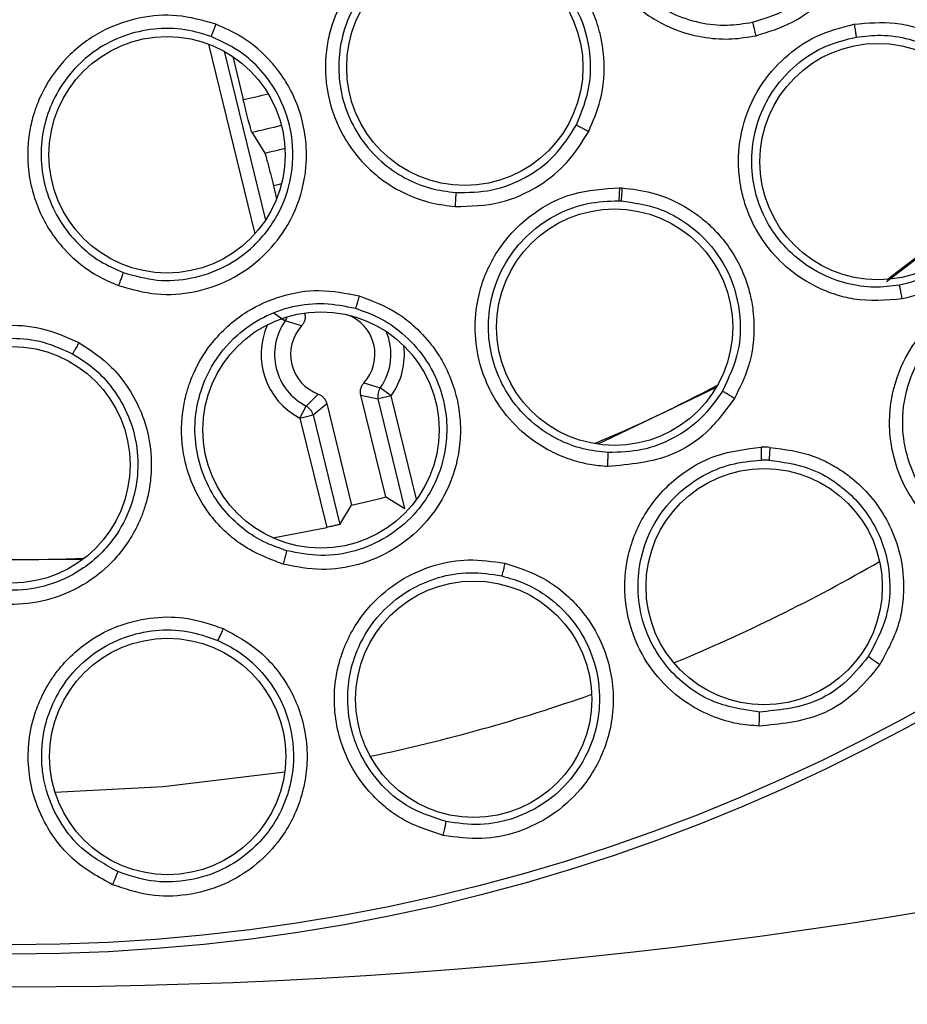
# Model space of a CAD drawing. Units: inches. Extents: x 0.4 to 10.6, y 0.4 to 8.1.
# Drawn here: x 8.1 to 8.2, y 2.4 to 2.4 of the extents above; entities that cross this region are included whole.
import ezdxf

# ---------------------------------------------------------------- set-up
doc = ezdxf.new("R2010")
doc.units = ezdxf.units.IN
doc.header["$MEASUREMENT"] = 0

msp = doc.modelspace()

# ---------------------------------------------------------------- linework, layer by layer
at = {"color": 1, "linetype": 'Continuous', "lineweight": 25}
for p, q in [((8.124902556464994, 2.424189010481645), (8.127611753895088, 2.413125040143045)), ((8.125815796406778, 2.423769601442958), (8.128227894113834, 2.413918943388942)), ((8.13704657382405, 2.397654479625641), (8.13556850963527, 2.403690684946413))]:
    msp.add_line(p, q, dxfattribs=at)
at = {"color": 7, "linetype": 'Continuous', "lineweight": 25}
for p, q in [((8.126319001284688, 2.423463661346128), (8.12693375015713, 2.420953115894951)), ((8.12743325590038, 2.419050114186982), (8.128194381705354, 2.417834997127068)), ((8.12869373905896, 2.415932601421021), (8.12888254734954, 2.415161535679283)), ((8.148875614436024, 2.415810856265057), (8.14902042211436, 2.415804477267675)), ((8.148835271421964, 2.415053801481907), (8.148966047199208, 2.415046995611213)), ((8.128741119384255, 2.408512874962733), (8.129384176173506, 2.408058683024603)), ((8.13033642467279, 2.407759536639721), (8.129384176277394, 2.408058682950548)), ((8.130508807295907, 2.408520125347452), (8.130519320655194, 2.408477190309209)), ((8.133973201499181, 2.404444019673569), (8.13492545055216, 2.404144873686618)), ((8.135568509083882, 2.403690681475112), (8.134925454748194, 2.40414487666835)), ((8.130601784948293, 2.403086152144136), (8.13130808610627, 2.403791421776731)), ((8.135243356553834, 2.397792325641819), (8.133790306786034, 2.403726370668699)), ((8.133790306871655, 2.403726370322997), (8.134803819019773, 2.403503434736191)), ((8.135568510406014, 2.403690681798857), (8.134803819019734, 2.40350343473618)), ((8.136365762197306, 2.397124684780869), (8.134803819019734, 2.40350343473618)), ((8.130241326710964, 2.402386236253093), (8.130601781145993, 2.403086154102324)), ((8.131006019727458, 2.402573480321422), (8.131801864435149, 2.403239467069025)), ((8.131801864433179, 2.403239467070038), (8.133254914117037, 2.397305422389723)), ((8.130241326710934, 2.402386236253109), (8.131801401121285, 2.396015127028223)), ((8.13024132766203, 2.402386232368977), (8.13100601992778, 2.402573480370255)), ((8.131006019727497, 2.402573480321433), (8.132567962905531, 2.39619473036356)), ((8.135243356555158, 2.397792325642477), (8.136365762197252, 2.397124684780856)), ((8.132567962904934, 2.396194730366098), (8.133254914117789, 2.397305422392086)), ((8.128651308565612, 2.395409605947832), (8.131801401121738, 2.396015127027766))]:
    msp.add_line(p, q, dxfattribs=at)
at = {"color": 1, "linetype": 'Continuous', "lineweight": 25, "flags": 128}
for points in [[(8.129170307528682, 2.416043388258515), (8.128943102346037, 2.415990108718211), (8.128693739058964, 2.415932601421035)], [(8.115955004477545, 2.38058791893814), (8.122270533087821, 2.38091769249053), (8.12935526692515, 2.381767727487403)]]:
    msp.add_lwpolyline(points, dxfattribs=at)
at = {"color": 7, "linetype": 'Continuous', "lineweight": 25, "flags": 128}
for points in [[(8.170453900756302, 2.415071977307576), (8.167898494156269, 2.41295273169122), (8.16444150450312, 2.410334721150364)], [(8.164482428839033, 2.410470002358231), (8.168467927496152, 2.413521438742885), (8.170507358356705, 2.41523164881381)], [(8.154512915829507, 2.404170512626389), (8.147936978627083, 2.401026281369251), (8.147576951177806, 2.400873358806952)], [(8.117547854315285, 2.394133289101057), (8.110009510265183, 2.394143460630097), (8.109275867518095, 2.394179526276654)]]:
    msp.add_lwpolyline(points, dxfattribs=at)
at = {"color": 7, "linetype": 'Continuous', "lineweight": 25}
for centre, radius in [((8.113442660080944, 2.480670419150552), 0.1095249679905521), ((8.113442660080944, 2.480670419150552), 0.1089800676521655), ((8.139855858742372, 2.422833581650551), 0.006889763779527769), ((8.12249141849871, 2.417734921959999), 0.006889763779525993), ((8.163947788715797, 2.417338990993858), 0.006889763779527769), ((8.148588951153199, 2.407688393728897), 0.006889763779527769), ((8.13146773179808, 2.40169741996492), 0.006889763779527769), ((8.113442660080944, 2.399666482142676), 0.006889763779527769), ((8.157314545491978, 2.392563795985589), 0.006889763779527769), ((8.140377993749459, 2.38600254088559), 0.006889763779527769), ((8.122524191524182, 2.382665086837952), 0.006889763779525993)]:
    msp.add_circle(centre, radius, dxfattribs=at)
at = {"color": 1, "linetype": 'Continuous', "lineweight": 25}
for centre, radius, start, end in [((8.11389544045399, 2.480670419150536), 0.06112408549862175, 282.3163314054347, 283.7201647956513), ((8.11389544045399, 2.480670419150536), 0.06308989166948807, 282.3908754421954, 284.0042724798387), ((8.128740790598412, 2.408512933663366), 0.000787584053465652, 324.7766945386142, 344.308188590832), ((8.13215481403676, 2.406101779199566), 0.004179317304664905, 155.3546940877804, 242.7517433238421), ((8.13215481403676, 2.406101779199566), 0.003392035654921818, 324.7663706243036, 23.28367176948577), ((8.132154814038966, 2.40610177919996), 0.004179317303523985, 324.766427009238, 6.911897944050364), ((8.113895440453986, 2.48067041915055), 0.1001036895061021, 292.4034328402058, 300.0648916995357), ((8.113895440453986, 2.48067041915055), 0.1001036895061022, 281.786811846967, 289.4702321892427)]:
    msp.add_arc(centre, radius, start, end, dxfattribs=at)
at = {"color": 7, "linetype": 'Continuous', "lineweight": 25}
for centre, radius, start, end in [((8.113895440453984, 2.480670419150557), 0.06444183409704733, 282.8200138129264, 283.8950101170777), ((8.13215481403676, 2.406101779199566), 0.003392035653720413, 144.7664070514719, 242.7518155667678), ((8.132154814038632, 2.406101779198582), 0.002460629920728149, 317.6456804741043, 69.87244393521279), ((8.132154814040286, 2.406101779200157), 0.002460629923721004, 137.6457423645409, 249.8725056295971), ((8.135568848285297, 2.403690617089457), 0.0007875957151266091, 144.7768506345356, 193.7486491327096), ((8.113895440423311, 2.48067041920246), 0.08652827238582732, 292.7929784679631, 298.0571044588865), ((8.130241058752988, 2.402386019077461), 0.0007875957151249007, 13.76953718280228, 62.74133555041851), ((8.157316148985949, 2.392565227814612), 0.008125732126458281, 87.70048185957936, 91.26528291996634), ((8.157298548220004, 2.392599506688394), 0.007339039914420013, 87.6873063073526, 91.25335893370345), ((8.113895433048409, 2.480670449400373), 0.08558339345767771, 283.0738081584846, 284.4443780280486), ((8.113895440455138, 2.480670419237472), 0.08652827241141757, 266.8606969663459, 272.4987876403536), ((8.113442660079862, 2.693268844292283), 0.3240237039088174, 255.3550451629482, 284.6449549319274), ((8.113442660080944, 2.693268844347401), 0.3299271921027137, 255.3550450671272, 284.644954932878), ((8.113442660080942, 2.693268844347401), 0.3343363867532046, 255.3550450671384, 284.6449549328585)]:
    msp.add_arc(centre, radius, start, end, dxfattribs=at)
for points, knots in [([(8.156819407098672, 2.424673710421219), (8.157550129101603, 2.424897026045767), (8.158981131793196, 2.42533435413842), (8.160789146500218, 2.426695114203645), (8.162202587944234, 2.428469790334884), (8.16304284879278, 2.430532193837241), (8.163318171382326, 2.432846806633289), (8.163021017385743, 2.434638017542216), (8.162507916306176, 2.435961820777247), (8.162019136371919, 2.436915028449967), (8.160975202580282, 2.438367018424524), (8.159526294332585, 2.439525211603336), (8.15811253242462, 2.440177549713959), (8.156827214178307, 2.440608061409717), (8.155236193623281, 2.440849507928083), (8.153920496623828, 2.440647867975836), (8.153366264063239, 2.440562927881653)], [0, 0, 0, 0, 0.0894792605794888, 0.1752308842727209, 0.2618789227566098, 0.354387891117698, 0.433661032874718, 0.5342899241253228, 0.5643392925125942, 0.6009704827397154, 0.660314986738496, 0.7742654140474207, 0.8142103170723283, 0.8435531933620485, 0.9340973535129659, 1, 1, 1, 1]), ([(8.1533662641032, 2.440562928014527), (8.152616292635484, 2.440334116491611), (8.151181261984927, 2.439896297770875), (8.1493808390916, 2.438538068418029), (8.147949950008787, 2.436752368485424), (8.147068087421806, 2.43456926282014), (8.146909068299253, 2.432795254868286), (8.147000118681854, 2.431679439157676), (8.147088455032037, 2.431086090542599), (8.147262913089968, 2.430333206004757), (8.147756301092596, 2.428910088989555), (8.148672007165995, 2.427477844246047), (8.150262924374697, 2.42597321185504), (8.151905592181187, 2.425020120442916), (8.153829309321095, 2.424529323108761), (8.155407384097728, 2.424437359439877), (8.156364345140183, 2.424597540137239), (8.15681940715753, 2.424673710585196)], [0, 0, 0, 0, 0.09162280270248833, 0.1753153764214348, 0.260682598460803, 0.3583822411481386, 0.4477387592669915, 0.4673289479290649, 0.4901135035292078, 0.5182848135248018, 0.5581663804033071, 0.6671389125490929, 0.7135693667658966, 0.8155521986489538, 0.8860912123783419, 0.9458331526686219, 1, 1, 1, 1]), ([(8.153516879127954, 2.439812465141015), (8.152936056680634, 2.439642967761978), (8.151775024102088, 2.439304151691854), (8.150258166664871, 2.438277194210221), (8.149026168509474, 2.436942022060969), (8.148070036362453, 2.435175925945035), (8.147647857706577, 2.433215544773386), (8.14777970713607, 2.43131020214366), (8.148276912520341, 2.429672504978247), (8.14914088838218, 2.428176084052851), (8.15039157231516, 2.426878046124195), (8.151896187090085, 2.425933536990135), (8.153518615215424, 2.425398258518359), (8.155122165047766, 2.425224175919447), (8.156142238070363, 2.425384904712333), (8.156635473341533, 2.425462621805117)], [0, 0, 0, 0, 0.07839984383678078, 0.1567170367942338, 0.2349429977840921, 0.3130692152540354, 0.4156256692844489, 0.4913318187883941, 0.5596537833817423, 0.6369611408423659, 0.7142140412337822, 0.7923079296359832, 0.8659618223193845, 0.9351886037067765, 1, 1, 1, 1]), ([(8.156635473260566, 2.425462621786662), (8.157289954983439, 2.425662353932911), (8.158585333084817, 2.426057672303693), (8.16023196209394, 2.42729573746048), (8.16150945348702, 2.428914012235456), (8.162348044727596, 2.43099431325149), (8.162498686627318, 2.433205019590404), (8.16194792721294, 2.435521845089303), (8.160741725334121, 2.437510325109153), (8.159002180611193, 2.438943026491029), (8.157273552842797, 2.439700998956564), (8.155460907791364, 2.440067360601884), (8.154217177991235, 2.439904286181291), (8.153516876646787, 2.439812464600771)], [0, 0, 0, 0, 0.08880223976838093, 0.1757611751851073, 0.2640884482791792, 0.3553411045806401, 0.4646638295884886, 0.5476149366620363, 0.6634543716784619, 0.7615851122952942, 0.8373027421352424, 0.9083907868017655, 1, 1, 1, 1]), ([(8.140449493603484, 2.430939784030226), (8.139665436917824, 2.430931532495294), (8.138165186620157, 2.430915743627007), (8.136055035447088, 2.430119769606074), (8.134179017619203, 2.428809531119567), (8.132717824705832, 2.426963305968021), (8.13206545117242, 2.42530595864519), (8.131838451759629, 2.42420968943301), (8.131756044247282, 2.423615488378786), (8.131711323444609, 2.422843950431331), (8.13178378738086, 2.421339476172396), (8.132258890971743, 2.419707263173136), (8.13336146094139, 2.417815365814898), (8.134669072268267, 2.416438088331316), (8.136376591738843, 2.415425198008112), (8.137864834230372, 2.414892364477665), (8.13882815973916, 2.414776449650848), (8.139286248240404, 2.414721328875157)], [0, 0, 0, 0, 0.09162287326097879, 0.1753154400653582, 0.2606826550052288, 0.3583822904351484, 0.4477388031897804, 0.4673289908969391, 0.4901135449765623, 0.518284852042917, 0.5581664172854076, 0.6671389423922508, 0.7135693925667473, 0.8155522142357838, 0.8860912218608386, 0.9458331571415431, 1, 1, 1, 1]), ([(8.147079438315403, 2.419098709594251), (8.147336264889129, 2.419693908318818), (8.147927232906456, 2.421063483924144), (8.14804324066519, 2.422814745830711), (8.147891837419403, 2.424147787141209), (8.147700393381898, 2.425055582768631), (8.147165175372987, 2.426589920576432), (8.146220621651588, 2.428013942317561), (8.144936486865564, 2.429222228534115), (8.143931064004025, 2.429905239904222), (8.14245665179607, 2.43060984454857), (8.141354822485793, 2.430799146018692), (8.140618334352464, 2.430925679489045)], [0, 0, 0, 0, 0.1222072019982893, 0.2812035640263355, 0.3238512150456505, 0.3763561683724354, 0.4564657514356678, 0.6306739695306132, 0.6923574233760524, 0.7898261343447894, 0.8595149388865313, 1, 1, 1, 1]), ([(8.140382575829335, 2.430177287166408), (8.139777527926356, 2.430178292220882), (8.138568069920174, 2.430180301270372), (8.136823328570953, 2.429622291004593), (8.135265073423831, 2.428688296717334), (8.13385010446476, 2.427263113399235), (8.132892723770563, 2.425501082836848), (8.132482435320618, 2.423635773690129), (8.132498107785159, 2.421924335819825), (8.132905496063039, 2.420245120328595), (8.133739818986362, 2.418647303634316), (8.134917387375669, 2.417317154750987), (8.136323290453216, 2.41634646799967), (8.137812840481704, 2.415727664831128), (8.138836875847966, 2.415594495212057), (8.139332027011436, 2.41553010379161)], [0, 0, 0, 0, 0.07839983305467567, 0.1567170224118539, 0.2349429869869313, 0.3130692152257652, 0.4156256692492968, 0.491331818934073, 0.5596537839053954, 0.6369611411756992, 0.7142140413729883, 0.7923079360938678, 0.8659618308604069, 0.9351886100954957, 0.9999999999999999, 0.9999999999999999, 0.9999999999999999, 0.9999999999999999]), ([(8.146368507318147, 2.419482251170338), (8.146675887995546, 2.420244787451079), (8.147184264912045, 2.421505946240904), (8.147211514239363, 2.423010539747695), (8.147119250406554, 2.423917168757259), (8.146905338244192, 2.425091003375967), (8.14615056589381, 2.42690072201105), (8.1445158513208, 2.428673526416599), (8.142551269460142, 2.429810221709469), (8.141199725273188, 2.430047724622336), (8.140535096996048, 2.430164517808469)], [0, 0, 0, 0, 0.1708812488127021, 0.2826205052782839, 0.311000127430494, 0.3622495657582423, 0.5327562419613437, 0.7138950425872895, 0.8593065274801962, 1, 1, 1, 1]), ([(8.125344786214182, 2.42534552062496), (8.124590165218747, 2.425558497310448), (8.123146237943232, 2.425966016909142), (8.120897311595954, 2.425796783772241), (8.118728148826063, 2.425068154437574), (8.116806002784362, 2.423708379997651), (8.115713126281378, 2.422301961778298), (8.115186467223152, 2.421314052330649), (8.114939992013797, 2.420767137490456), (8.11467971536173, 2.42003945158748), (8.114325384604205, 2.418575503689057), (8.114321395587064, 2.416875554582993), (8.114846294645638, 2.414749662460885), (8.115712914641236, 2.413059777672032), (8.11706590337541, 2.411606852710021), (8.118343745043846, 2.410676316310699), (8.119235392125145, 2.410293696687607), (8.119659395508277, 2.410111750244841)], [0, 0, 0, 0, 0.09162280269108006, 0.1753153764140132, 0.2606825984492289, 0.3583822414693177, 0.447738758340323, 0.4673289468271504, 0.4901135021704052, 0.518284810781172, 0.5581663768481544, 0.6671389102240644, 0.7135693726498797, 0.8155521985315163, 0.8860912123253174, 0.9458331526502052, 0.9999999999999999, 0.9999999999999999, 0.9999999999999999, 0.9999999999999999]), ([(8.11965939536999, 2.410111750138936), (8.120394851373613, 2.409904557056861), (8.121835124851595, 2.409498802396533), (8.124091806030522, 2.409666060052687), (8.126240330978714, 2.410394848464372), (8.128062222887499, 2.411675573356091), (8.129545213131363, 2.413473898863637), (8.130263633019236, 2.41514141488167), (8.13054768701171, 2.416532472354388), (8.130651842157013, 2.417598615881056), (8.130558634320296, 2.419384500872365), (8.129965901676862, 2.421142174064187), (8.129129249953705, 2.422455293404105), (8.128280723629175, 2.423512358391842), (8.12707280781751, 2.424575646770499), (8.125856958288539, 2.425117335945426), (8.12534478610871, 2.425345520534802)], [0, 0, 0, 0, 0.08947926006052648, 0.1752308832342233, 0.2618789211296538, 0.354387888545231, 0.4336610287532842, 0.53428991692043, 0.5643392834851122, 0.6009704720664868, 0.6603149588130003, 0.7742654143531382, 0.8142103184859801, 0.8435531944368155, 0.9340973537242198, 1, 1, 1, 1]), ([(8.12506575644194, 2.42463275793185), (8.12507362795903, 2.424649575547547), (8.12508936877331, 2.424683206036089), (8.125155622695647, 2.424849680982115), (8.125243617420178, 2.425077223777508), (8.125311060117076, 2.42525607994774), (8.125344786214026, 2.425345520625747)], [0, 0, 0, 0, 0.2500353191395817, 0.5000001240952886, 0.7499648580945948, 1, 1, 1, 1]), ([(8.165364694491092, 2.409330349520924), (8.164415476029038, 2.409254983627178), (8.16308372848404, 2.409149245751244), (8.161355779034905, 2.409600684790842), (8.159994225281684, 2.410168598721584), (8.15855734166505, 2.411152283928155), (8.15715005219317, 2.412704270703903), (8.156337366876876, 2.41430588375671), (8.155983420197673, 2.415638648443568), (8.15586412186806, 2.416402032789932), (8.155776004476406, 2.417609079869047), (8.155970862572063, 2.419448169040748), (8.156920419844951, 2.421658174193959), (8.158440737482941, 2.423443132213145), (8.160320858353819, 2.424761217413864), (8.161794327454524, 2.425146659919589), (8.162562446066584, 2.425347590880668)], [0, 0, 0, 0, 0.1107954192669856, 0.1554452778834417, 0.2087166345783969, 0.2839392997500306, 0.3582668101472297, 0.4533925167919629, 0.4917591715284932, 0.5203050321901357, 0.5441922030481735, 0.6341259701807314, 0.7348411011174983, 0.8221092845967427, 0.9072656702822721, 1, 1, 1, 1]), ([(8.156635473300957, 2.425462621795587), (8.156641158107304, 2.425443737893825), (8.156652528011497, 2.425405969121982), (8.156697112733736, 2.425219387307817), (8.156755027594292, 2.424966337759387), (8.156797947660401, 2.424771251206633), (8.156819407143283, 2.424673710430978)], [0, 0, 0, 0, 0.2499935904380255, 0.4999999998991371, 0.7500064092124288, 1, 1, 1, 1]), ([(8.162562446066584, 2.425347590880668), (8.16336329205239, 2.425419330066681), (8.164555930799082, 2.425526165755953), (8.166258854789701, 2.425170532684525), (8.167465036662481, 2.424709882713201), (8.169015171595479, 2.423794517466739), (8.170272546454802, 2.422587334148666), (8.17114037363202, 2.421185251942743), (8.171537416508317, 2.420292233167133), (8.171978237974448, 2.418968878457257), (8.172188979475502, 2.417170221975704), (8.171797594620008, 2.414864012062069), (8.170865348629537, 2.412856610937657), (8.16938247578824, 2.411165417977498), (8.167534107161092, 2.409897083463296), (8.166098619852228, 2.409522079024063), (8.165364694491092, 2.409330349520924)], [0, 0, 0, 0, 0.09404972923840689, 0.1400610769035018, 0.2038604409293892, 0.2454084503943317, 0.3519986598534608, 0.404935670448002, 0.4392317937282278, 0.4670326443214752, 0.5693791814081708, 0.6485024011663737, 0.7404852144776355, 0.8262409994090002, 0.9111617800646691, 1, 1, 1, 1]), ([(8.162562446066584, 2.425347590880668), (8.162580268446032, 2.425242799348231), (8.16261591421151, 2.425033210364857), (8.16265340938319, 2.42479471400692), (8.162675101142838, 2.424642512060055), (8.16267701794081, 2.424612200935713), (8.162677976341389, 2.424597045348385)], [0, 0, 0, 0, 0.2796702578043289, 0.5593563110474685, 0.7796777898114069, 1, 1, 1, 1]), ([(8.125065760774408, 2.424632762451116), (8.124485504632514, 2.424804188505938), (8.123325604070851, 2.425146859893478), (8.121494327256137, 2.425103003324579), (8.119736055899363, 2.424645853524511), (8.117976882712034, 2.423677042995184), (8.116561861348638, 2.422256112425041), (8.115642674148948, 2.420581953019865), (8.115175544001216, 2.418935424965087), (8.115093340516605, 2.417209454958276), (8.11544371050487, 2.415441305199966), (8.116198832793993, 2.413833277413581), (8.117274312773286, 2.412505821646613), (8.118529188580798, 2.411492429532215), (8.119474225180506, 2.411076150073344), (8.119931178142622, 2.410874866724258)], [0, 0, 0, 0, 0.07839984443646994, 0.1567170375813356, 0.234942998346114, 0.3130692151785806, 0.4156256692051422, 0.4913318189635632, 0.559653783746334, 0.6369611411371, 0.7142140414616783, 0.7923079275630298, 0.8659618194409074, 0.935188601518898, 1, 1, 1, 1]), ([(8.162677976552724, 2.424597059164456), (8.163158463224928, 2.42465185483248), (8.164193954597415, 2.424769944354563), (8.165865148567931, 2.424515415095603), (8.167638934012553, 2.423806785185127), (8.169182283044934, 2.422614882978923), (8.170267182171145, 2.421185920965503), (8.171003597827102, 2.419580543412571), (8.171388929977796, 2.417586138956353), (8.17111815534315, 2.415361965180034), (8.170191966731613, 2.413347934295664), (8.168856422620689, 2.41179928115927), (8.167163117653123, 2.410639872825382), (8.165859168259324, 2.41030072467332), (8.165208739510646, 2.410131552687649)], [0, 0, 0, 0, 0.06294856492815304, 0.1356597376460893, 0.2180907349226073, 0.3101893534390589, 0.3866274723577981, 0.4503655006881706, 0.5395479333075508, 0.6485614228829912, 0.7371190614380099, 0.8251859163784135, 0.9128002158654757, 1, 1, 1, 1]), ([(8.11993117806448, 2.410874866752524), (8.12058974688801, 2.410689052508577), (8.121893213568304, 2.410321281264244), (8.12394779497105, 2.410472573291242), (8.125897394108646, 2.411143288713968), (8.127727557441268, 2.41243997278022), (8.129049483927414, 2.414218294622961), (8.129838725611231, 2.416465095557369), (8.129899056970771, 2.418790033009276), (8.129210236133373, 2.420935765927856), (8.128165812871043, 2.422507979743353), (8.126838988736317, 2.423796172867602), (8.12570453186891, 2.424331397075263), (8.125065758395055, 2.424632763338049)], [0, 0, 0, 0, 0.08880229311901679, 0.1757611749583907, 0.2640885029705456, 0.3553411042978556, 0.464663829157657, 0.5476150702267751, 0.663454372606284, 0.761585083131, 0.8373027291860148, 0.9083907869476039, 1, 1, 1, 1]), ([(8.165208739516222, 2.410131552655292), (8.164715762101139, 2.410073986401374), (8.163696266963768, 2.409954937304703), (8.16211056804599, 2.410189061339636), (8.160519209725008, 2.410780438806085), (8.159063993263842, 2.411767825614286), (8.15787315843487, 2.413087505238076), (8.157070098116503, 2.414574885258871), (8.156617002401788, 2.41620117379647), (8.156524607072594, 2.418102840611954), (8.15699628369892, 2.420075030929377), (8.158013067871364, 2.421840927084504), (8.159309108541322, 2.423161338771584), (8.160888235359332, 2.424151710076093), (8.162081399459343, 2.424448610078287), (8.162677980062613, 2.424597059719387)], [0, 0, 0, 0, 0.06440206670761164, 0.1331858049396148, 0.2063674807897568, 0.2839647515022128, 0.3598812157761675, 0.4358639650063806, 0.5020432042512256, 0.5782953617134853, 0.6815786621077486, 0.7611658444863217, 0.8407713696029988, 0.9203858778695237, 1, 1, 1, 1]), ([(8.12743325590038, 2.419050114186977), (8.127419300337065, 2.419088916661344), (8.127391428344978, 2.4191664127992), (8.127271867219513, 2.419609671609388), (8.12711317940076, 2.420226481300877), (8.126993615986542, 2.420710677248954), (8.126933750156693, 2.420953115894844)], [0, 0, 0, 0, 0.2503459181688057, 0.4999898100018311, 0.749643106522494, 0.9999999999999999, 0.9999999999999999, 0.9999999999999999, 0.9999999999999999]), ([(8.139286248137648, 2.414721328734409), (8.140175086931862, 2.414741653895375), (8.14191827887946, 2.41478151563089), (8.144152501570634, 2.415819135785958), (8.14593890829387, 2.417255219898514), (8.146689622600247, 2.418468633036037), (8.14707943830556, 2.419098709609802)], [0, 0, 0, 0, 0.2800923693102854, 0.5493175657324118, 0.7659787625015726, 1, 1, 1, 1]), ([(8.139332026928642, 2.415530103796706), (8.140042740491124, 2.415539523486455), (8.141449663635983, 2.415558170632401), (8.143438424031244, 2.416348946218497), (8.145195376200624, 2.417627421398916), (8.145972520909517, 2.418856159706345), (8.146368507321991, 2.419482251177676)], [0, 0, 0, 0, 0.2485076568813457, 0.4919438612091459, 0.741125011297481, 1, 1, 1, 1]), ([(8.146368507308907, 2.419482251184409), (8.146388316745147, 2.419469551238768), (8.14642793752154, 2.419444150126877), (8.146619310552706, 2.419339964852456), (8.146845939371744, 2.419219779957554), (8.147001605222899, 2.419139066446686), (8.14707943830556, 2.419098709609802)], [0, 0, 0, 0, 0.27963608983975, 0.5592990558945479, 0.7796490832263797, 1, 1, 1, 1]), ([(8.128194381702373, 2.41783499712633), (8.12820393476023, 2.4178104881161), (8.12822041884866, 2.417768197082376), (8.12828130906402, 2.417551792565431), (8.128355367998909, 2.417274656701995), (8.128445024944629, 2.4169279761994), (8.128556309036973, 2.416489108172938), (8.128640882740436, 2.41614663688325), (8.128693739059221, 2.415932601421613)], [0, 0, 0, 0, 0.1923343261602805, 0.331878660020593, 0.5000897879815686, 0.6469385776062698, 0.7793459866469071, 1, 1, 1, 1]), ([(8.139332026928592, 2.415530103797007), (8.139332161250332, 2.415510383230919), (8.1393324299007, 2.415470941087526), (8.139322642455838, 2.415279356180132), (8.139306919059829, 2.41502024041476), (8.139293138327275, 2.414820964258243), (8.139286248137648, 2.414721328734409)], [0, 0, 0, 0, 0.2499935904234981, 0.4999999998576611, 0.7500064091859225, 1, 1, 1, 1]), ([(8.14818823477623, 2.399565253580472), (8.147836549942003, 2.399596102950793), (8.147106101960384, 2.39966017696847), (8.145983899311409, 2.399955090504528), (8.144784362823918, 2.400456393808176), (8.143410624938731, 2.401332439468557), (8.14182615939606, 2.402923256604645), (8.140730144184088, 2.405125124970588), (8.14042832685138, 2.407157866032854), (8.14047777358167, 2.408445050491344), (8.140606975387477, 2.409285263949375), (8.140944069455763, 2.410629868556663), (8.141845339202264, 2.412496307224877), (8.14375258743408, 2.414390276124081), (8.14619091590768, 2.415643173929229), (8.147960436354484, 2.415753683668206), (8.148875613699646, 2.415810838141733)], [0, 0, 0, 0, 0.04172804911258973, 0.0866689896315014, 0.1367008916920518, 0.1951335819392714, 0.2784906524851007, 0.3998070615097967, 0.4788194853557894, 0.5195098320195629, 0.551971099893956, 0.5792786829710447, 0.6835590084094126, 0.7921705537950301, 0.8925127984998406, 0.9999999999999999, 0.9999999999999999, 0.9999999999999999, 0.9999999999999999]), ([(8.149020421758427, 2.415804469880801), (8.14960164097615, 2.415736635466565), (8.150973446074302, 2.415576531339859), (8.152426852797502, 2.414908756472825), (8.153425965457943, 2.414231552757704), (8.153998775499455, 2.413774284570924), (8.154999131058341, 2.412797965993235), (8.155934884942093, 2.41137200773951), (8.15647759789793, 2.409783935495951), (8.156668998997922, 2.408726215656916), (8.156771675025965, 2.407313957519612), (8.156565788946002, 2.405505577722771), (8.155883144602319, 2.404139107933273), (8.155581628709891, 2.403535554469645)], [0, 0, 0, 0, 0.1050289591636333, 0.2478914276085332, 0.2815556430529795, 0.3225692218778389, 0.3797108106901293, 0.533048227246908, 0.6238575565402839, 0.6806502520131849, 0.7261676815057652, 0.8790515197989555, 1, 1, 1, 1]), ([(8.14821448137386, 2.400381072967518), (8.14772767259303, 2.400433533220192), (8.146722142314687, 2.400541892753853), (8.145249664592471, 2.40110695644929), (8.143847925837242, 2.402009501127461), (8.142655687961495, 2.403256727296181), (8.141778741217427, 2.404764197949928), (8.141290178491474, 2.406388159511998), (8.14117815848254, 2.408098534020036), (8.141496732807665, 2.410012518359041), (8.142380611955332, 2.411842645150247), (8.143744583496062, 2.413345437881453), (8.145277557551902, 2.414354169775695), (8.14701166891105, 2.414986209768156), (8.148227674956026, 2.415030636312731), (8.148835222834759, 2.41505283295643)], [0, 0, 0, 0, 0.06389879006751675, 0.1319864609931187, 0.2042787437570336, 0.2807926618607472, 0.3557583914568782, 0.4307892105883022, 0.5009304990457102, 0.5785664309730665, 0.6825817913461247, 0.7620959822073841, 0.8415098853107943, 0.920814264552832, 1, 1, 1, 1]), ([(8.148966049770667, 2.415047046675913), (8.149699542717489, 2.414944682640002), (8.150941867771909, 2.41477130754889), (8.152580291670949, 2.413935994736422), (8.154059724059197, 2.412747104848229), (8.155386857089752, 2.410844487235681), (8.155992521754504, 2.408521882251849), (8.155884505206156, 2.406094466476555), (8.155247216221193, 2.404730921060739), (8.15488945394192, 2.403965451819366)], [0, 0, 0, 0, 0.1467007141792209, 0.2484686097066505, 0.3628425780667729, 0.5234342705116016, 0.702527752330296, 0.8330045680091611, 0.9999999999999999, 0.9999999999999999, 0.9999999999999999, 0.9999999999999999]), ([(8.119931178103178, 2.41087486673836), (8.119925751058544, 2.410855907150944), (8.11991489669099, 2.410817987003912), (8.119851530001558, 2.410636920072936), (8.119763442167882, 2.410392730108796), (8.11969407707171, 2.410205408517492), (8.119659395412786, 2.41011175012303)], [0, 0, 0, 0, 0.2499935904426678, 0.4999999998993545, 0.7500064092226919, 1, 1, 1, 1]), ([(8.129269500482865, 2.393867110947794), (8.128381584163806, 2.394211059079377), (8.127135843140678, 2.394693616149389), (8.125774886540157, 2.395850077838281), (8.124794577616028, 2.396952506643276), (8.123926795225403, 2.398462216828586), (8.123332253049131, 2.400471108615716), (8.123294962741017, 2.402266723058231), (8.123554332727482, 2.403621074256122), (8.123778068701235, 2.404360621391405), (8.12422239577472, 2.405486365934775), (8.12519590773873, 2.407058782264352), (8.12701031457947, 2.408637930644959), (8.129154537700085, 2.409586481149186), (8.131420363807873, 2.409958281006854), (8.132915150830827, 2.409666238421956), (8.13369438246383, 2.409513996786968)], [0, 0, 0, 0, 0.110795419278281, 0.1554452779018596, 0.2087166346120655, 0.283939299813619, 0.3582668104152709, 0.4533925168653518, 0.4917591715783918, 0.5203050322374796, 0.5441922030850074, 0.634125970193178, 0.7348411011333291, 0.8221092846201397, 0.907265670284503, 1, 1, 1, 1]), ([(8.173965528283711, 2.394081832524369), (8.173027634905909, 2.394031010585814), (8.171710198065744, 2.393959622200176), (8.170009287856058, 2.39444052912427), (8.16865900521095, 2.395036111157247), (8.166891873059837, 2.396296220946958), (8.165501528597913, 2.398181636267917), (8.16485423216451, 2.400058304968187), (8.164661051771558, 2.401227774484155), (8.164617689693664, 2.402065119106045), (8.164672484670213, 2.403449253574051), (8.165130028211031, 2.405265793501199), (8.166313763236726, 2.407222748582071), (8.167782142387141, 2.408646276940067), (8.169543205100164, 2.409709321498946), (8.170887274833337, 2.41001094386956), (8.171586988234893, 2.410167966388346)], [0, 0, 0, 0, 0.1093070949991276, 0.1535411137894205, 0.2066003452462631, 0.2824606592568797, 0.4067323724281296, 0.4745821825551183, 0.5145999558713608, 0.545889663938939, 0.5730875888910456, 0.6775148294786673, 0.7617537573092789, 0.838939821602621, 0.9161531857315269, 1, 1, 1, 1]), ([(8.165364694491092, 2.409330349520924), (8.165344923435168, 2.409441136496315), (8.165305379274415, 2.409662721928113), (8.165256090901273, 2.40992028172447), (8.165222293587743, 2.410084374487889), (8.165213257546485, 2.410115826577183), (8.165208739516192, 2.410131552655471)], [0, 0, 0, 0, 0.2796299003422618, 0.559288779141783, 0.7796439181867995, 1, 1, 1, 1]), ([(8.13369438246383, 2.409513996786968), (8.134447046231356, 2.40923115750935), (8.13556793088105, 2.408809946580525), (8.136947908974177, 2.407750661226302), (8.137834772758595, 2.406812287242295), (8.138834233978331, 2.405314993311506), (8.139443312370286, 2.40368180421865), (8.139616856969232, 2.40204203570028), (8.139587113914859, 2.401065183137233), (8.139410098242056, 2.399681616476387), (8.138819561974445, 2.397969645671931), (8.137466309423617, 2.396061637861524), (8.135755406103254, 2.394657518319199), (8.133685602713024, 2.393777200525418), (8.131469970402081, 2.393436447705305), (8.130013932698267, 2.393721414981266), (8.129269500482865, 2.393867110947794)], [0, 0, 0, 0, 0.09404972924671988, 0.1400610768963762, 0.2038604409277622, 0.2454084503852705, 0.3519986598577072, 0.4049356704430765, 0.4392317937270002, 0.4670326443250777, 0.5693791814115885, 0.6485024011650643, 0.7404852144782804, 0.8262409994099893, 0.911161780071743, 1, 1, 1, 1]), ([(8.13369438246383, 2.409513996786968), (8.13366497253089, 2.409411850037998), (8.133606151003969, 2.409207550770931), (8.133536453294852, 2.408976404432006), (8.13348995894519, 2.408829863514409), (8.133478534416522, 2.40880172246759), (8.133472822142707, 2.408787651920826)], [0, 0, 0, 0, 0.2796702578058127, 0.559356311058588, 0.7796777898271104, 1, 1, 1, 1]), ([(8.173826577041789, 2.394892434603063), (8.172980005069089, 2.394849467613396), (8.17152444143085, 2.394775591806233), (8.169444984861608, 2.395494790519233), (8.16796783311014, 2.396477661939032), (8.166702035101055, 2.397851524323225), (8.165883510844116, 2.399306160785448), (8.165412124563277, 2.401062564192879), (8.165337123127976, 2.402975918629623), (8.165839745664584, 2.404970758274291), (8.16690074282068, 2.406742759179705), (8.168236613911938, 2.408048651424027), (8.169850176339414, 2.40901406150634), (8.171064677462036, 2.409283856601914), (8.171678469346153, 2.409420207270475)], [0, 0, 0, 0, 0.1092459113924451, 0.1878332632979949, 0.2820861421220211, 0.3375009426430798, 0.4302899448865925, 0.4962542158236243, 0.5730066972223853, 0.6774530562056794, 0.7590984201188357, 0.8389090557286217, 0.9185868894174721, 1, 1, 1, 1]), ([(8.129476618917492, 2.394656636356395), (8.129007484567353, 2.394818665831808), (8.128037297740088, 2.395153748655371), (8.126710214999457, 2.396052696077938), (8.125533039739953, 2.397275973266204), (8.124650346076429, 2.398796972817676), (8.124150028494215, 2.400502646958594), (8.124071846153582, 2.402191164865575), (8.124369241172278, 2.40385299107061), (8.125111098165599, 2.405606422498701), (8.126391765421651, 2.407178651746261), (8.128074049912398, 2.408328503080781), (8.129814647349182, 2.408955821938661), (8.131667097469059, 2.409162958218147), (8.132870921280157, 2.408912761373875), (8.13347283173077, 2.408787663254126)], [0, 0, 0, 0, 0.064402064632433, 0.1331858021831427, 0.2063674787458205, 0.2839647515650559, 0.3598812158524882, 0.4358639650994836, 0.5020432042958496, 0.5782953617433112, 0.6815786621164539, 0.7611658426168704, 0.8407713671058139, 0.9203858759957169, 1, 1, 1, 1]), ([(8.133472828327804, 2.408787664277004), (8.133929506807826, 2.408628558115042), (8.134913689417683, 2.408285670230952), (8.13630894704985, 2.40733124340714), (8.137599609522256, 2.405923173257005), (8.13847297200464, 2.404179672353596), (8.138830428954872, 2.402421501860831), (8.13879736925265, 2.40065558788574), (8.138279201841769, 2.398691502302431), (8.137070209485202, 2.39680507567378), (8.135361886968175, 2.395392354658525), (8.133486667732832, 2.39457653732507), (8.131458004354839, 2.39426664413756), (8.130136035836053, 2.394526844636789), (8.129476618926441, 2.394656636387987)], [0, 0, 0, 0, 0.0629485645893221, 0.1356597371990722, 0.2180907345968819, 0.3101893534625144, 0.3866274825346119, 0.4503655142394605, 0.5395479333331086, 0.6485614228960248, 0.7371190765385238, 0.8251859365130764, 0.9128002309713088, 1, 1, 1, 1]), ([(8.130519320655205, 2.408477190309211), (8.130530326008527, 2.408413766429839), (8.130552400944833, 2.40828654851537), (8.130523946437066, 2.40809393849497), (8.1304569922189, 2.407910838777702), (8.130376691427173, 2.40781006803259), (8.13033642467377, 2.407759536641102)], [0, 0, 0, 0, 0.2495557341566831, 0.5005679305229109, 0.7495602776713775, 1, 1, 1, 1]), ([(8.109557135338632, 2.392521647806161), (8.10876801659491, 2.393054552408645), (8.107660887949917, 2.393802214221464), (8.106591390307845, 2.395232522335311), (8.105880973262344, 2.396525450206294), (8.105370890108198, 2.398190408554847), (8.105238274823108, 2.400281231311455), (8.105601481264356, 2.402040123824791), (8.106155719796702, 2.403302803357419), (8.106538410961727, 2.403974022563936), (8.107222099554615, 2.404972670265248), (8.108521099091206, 2.406289036042617), (8.11064140853603, 2.407424848371854), (8.112942943850701, 2.407872482203207), (8.115234694219124, 2.407730766520578), (8.116627018222045, 2.407113424648591), (8.117352835940403, 2.406791604678503)], [0, 0, 0, 0, 0.1107954192888266, 0.1554452779190647, 0.2087166346323768, 0.2839392998687227, 0.3582668106224619, 0.4533925169179293, 0.4917591716201923, 0.5203050322658438, 0.5441922031173424, 0.6341259701492887, 0.7348411011065392, 0.8221092845960541, 0.9072656702744724, 0.9999999999999999, 0.9999999999999999, 0.9999999999999999, 0.9999999999999999]), ([(8.109934746813018, 2.393245289976883), (8.109513429529867, 2.393507649291632), (8.108642130174896, 2.394050217828111), (8.10754835477958, 2.395221930549151), (8.106672898634068, 2.396676483729204), (8.10615079024014, 2.398355766373647), (8.106042564871188, 2.40013000676499), (8.106342073307724, 2.401793587210119), (8.107001803131656, 2.403347571344797), (8.108115235419842, 2.404891961874411), (8.109713647568997, 2.406139796758124), (8.111609619620664, 2.406886475399237), (8.113446168188169, 2.407110746720472), (8.115298265711292, 2.40690048075535), (8.116416233151924, 2.406388680855548), (8.116975215530731, 2.406132781519783)], [0, 0, 0, 0, 0.06440207419885256, 0.1331858149491637, 0.2063674883449264, 0.283964751628878, 0.3598812159292794, 0.435863965175103, 0.5020432043354423, 0.5782953617644415, 0.6815786620804637, 0.7611658384609694, 0.8407713615821139, 0.9203858718578097, 1, 1, 1, 1]), ([(8.117352835940403, 2.406791604678503), (8.118023691195566, 2.406348373327583), (8.119022744677542, 2.40568830273702), (8.120132410672412, 2.404348501864258), (8.12078823107484, 2.403236309117485), (8.121429454471494, 2.401554154427477), (8.121659843233955, 2.399826380102257), (8.121464153885553, 2.398189106698008), (8.121217786406847, 2.397243364320474), (8.120737336341085, 2.395933876257363), (8.119780656708267, 2.394396234817018), (8.118036761344271, 2.392837191767435), (8.116056307950199, 2.391848988238241), (8.113842509714631, 2.391451316433132), (8.111606603295794, 2.391612131568666), (8.11025048268159, 2.392213952989835), (8.109557135338632, 2.392521647806161)], [0, 0, 0, 0, 0.09404972923988351, 0.1400610768910062, 0.2038604409175309, 0.2454084503861794, 0.3519986598693772, 0.4049356704381505, 0.4392317937240448, 0.4670326443245074, 0.5693791814081405, 0.6485024011635694, 0.7404852144814368, 0.8262409994136567, 0.911161780073518, 1, 1, 1, 1]), ([(8.117352835940403, 2.406791604678503), (8.117301433585911, 2.40669856328752), (8.11719862597379, 2.406512475250698), (8.117079240832517, 2.40630263343242), (8.117001303771454, 2.406170112567653), (8.116983903707533, 2.406145219272387), (8.116975203661132, 2.406132772604094)], [0, 0, 0, 0, 0.2796702578235998, 0.5593563110569428, 0.7796777898261568, 1, 1, 1, 1]), ([(8.116975212440732, 2.406132783274226), (8.117385036670871, 2.405876045654253), (8.11826824414674, 2.405322753367896), (8.119416139819169, 2.404081781848835), (8.120361117470203, 2.402421815583599), (8.120824617387521, 2.400527686664841), (8.120781882440228, 2.398734055738402), (8.120356698854087, 2.397019773375221), (8.119414472821852, 2.395220234511592), (8.11781602290743, 2.393650130543453), (8.115836171546398, 2.392652966905257), (8.113826431491747, 2.392274879380872), (8.111779673261827, 2.392424175967728), (8.110548749361582, 2.392972018351061), (8.109934746828749, 2.393245290005704)], [0, 0, 0, 0, 0.06294857798397327, 0.1356597550418151, 0.2180907479869202, 0.3101893535588543, 0.3866274720566574, 0.450365500231914, 0.539547933350367, 0.6485614229069048, 0.7371190814808178, 0.8251859430999681, 0.9128002359124311, 1, 1, 1, 1]), ([(8.133790306785876, 2.40372637066866), (8.133779301446468, 2.403789795266919), (8.133757226465711, 2.403917015040367), (8.133785681369037, 2.404109624651915), (8.133852636079407, 2.404292721725643), (8.133932935268879, 2.404393489433343), (8.133973201612253, 2.404444019795432)], [0, 0, 0, 0, 0.2495599713140735, 0.5005780704096607, 0.7495629154031895, 1, 1, 1, 1]), ([(8.131308085949794, 2.403791421833227), (8.131366728054898, 2.403765270766189), (8.131484357639962, 2.403712814614433), (8.131628382098953, 2.403582068207102), (8.131743311714976, 2.403424367635621), (8.131782308938046, 2.403301220345057), (8.131801864433179, 2.403239467070038)], [0, 0, 0, 0, 0.2489324874472037, 0.4993310720218925, 0.7489352314555229, 0.9999999999999999, 0.9999999999999999, 0.9999999999999999, 0.9999999999999999]), ([(8.155581628709891, 2.403535554469645), (8.1550785799895, 2.402845219901717), (8.154104120803469, 2.401507967993733), (8.151575087598648, 2.399865798868935), (8.149478402626437, 2.399679741548365), (8.148188234966979, 2.399565253610983)], [0, 0, 0, 0, 0.2910211822021743, 0.5637391624932837, 1, 1, 1, 1]), ([(8.15488945394192, 2.403965451819366), (8.154495532590012, 2.403408704756661), (8.15371917317105, 2.40231144048293), (8.152062003907027, 2.401164658398255), (8.150199950357043, 2.400438320858751), (8.148880907113805, 2.400400288311188), (8.148214481373994, 2.400381072967964)], [0, 0, 0, 0, 0.2560094905035287, 0.5045559940645971, 0.7496847507595864, 1, 1, 1, 1]), ([(8.155581628709891, 2.403535554469645), (8.155485103087257, 2.403593106431323), (8.155292042243792, 2.403708216077462), (8.155069230879443, 2.40384547699441), (8.154928321976303, 2.403935473253845), (8.154902409971578, 2.40395545895014), (8.15488945394178, 2.403965451819448)], [0, 0, 0, 0, 0.2796315631043279, 0.5592909318697986, 0.779644999325031, 1, 1, 1, 1]), ([(8.157024395920915, 2.384435121487952), (8.156596137853114, 2.384470375518592), (8.155693833501099, 2.384544652847298), (8.154279554610264, 2.384967463872598), (8.152634954667114, 2.385805394971045), (8.151064804139246, 2.387198395925132), (8.149749039161714, 2.38926200935463), (8.149210731285596, 2.391235055034132), (8.149169807598662, 2.392812245955238), (8.14925366422854, 2.393700551722858), (8.149518435197988, 2.395084055756675), (8.150330382194712, 2.39702098201689), (8.152153294258328, 2.399019157088389), (8.15451198911667, 2.400379414485733), (8.156247077679168, 2.400584053078704), (8.157136720160285, 2.400688978665511)], [0, 0, 0, 0, 0.05147085839935685, 0.1084448444234381, 0.1758987586563143, 0.2718738894902371, 0.3564853906437182, 0.4670579374765166, 0.5121279539274545, 0.5455521968658584, 0.5739878505159796, 0.6811952604172227, 0.7922506861511229, 0.8934794344117801, 1, 1, 1, 1]), ([(8.157136720160285, 2.400688978665511), (8.157138689138264, 2.400583521568935), (8.15714262723742, 2.400372599706025), (8.157143863331529, 2.400133777813875), (8.157142293893347, 2.399981748836774), (8.157139443137952, 2.399951776758626), (8.157138017758317, 2.399936790699172)], [0, 0, 0, 0, 0.2796709448448016, 0.5593622297993521, 0.7796808152865413, 1, 1, 1, 1]), ([(8.157642180899163, 2.400684416553798), (8.157637543233209, 2.400578915489769), (8.15762826761627, 2.400367906877622), (8.15761412081918, 2.400129090278032), (8.157602452865156, 2.39997721513446), (8.157597283251084, 2.399947451016231), (8.157594698440207, 2.399932568934999)], [0, 0, 0, 0, 0.2796725699706215, 0.559362328594521, 0.7796808368597098, 1, 1, 1, 1]), ([(8.157642180899163, 2.400684416553799), (8.15851874844014, 2.40057230283909), (8.15961738849269, 2.400431785866169), (8.16086275941666, 2.399887215074057), (8.161568803770539, 2.399508835620864), (8.162446756995012, 2.398906298938227), (8.163849045426845, 2.397605120478769), (8.165036459860493, 2.395568074798034), (8.165475252110342, 2.393324812369911), (8.16543919185781, 2.391780887131838), (8.165144543359972, 2.390017689323316), (8.164510359428448, 2.388848964619067), (8.16405918155743, 2.38801749807181)], [0, 0, 0, 0, 0.1525325625131333, 0.1911756649217985, 0.2362245931595202, 0.2920960209384517, 0.3763526094660098, 0.5685008214543591, 0.6904615228887537, 0.7707626748347279, 0.8369135463942969, 1, 1, 1, 1]), ([(8.148188234966979, 2.399565253610983), (8.14819361498561, 2.39967766266819), (8.1482043755617, 2.399902492040781), (8.148213633150794, 2.400164562414658), (8.148217197745984, 2.400332061614489), (8.148215386947754, 2.40036473584541), (8.148214481546702, 2.400381072995826)], [0, 0, 0, 0, 0.2796306006162673, 0.5592892072558737, 0.7796441321545682, 1, 1, 1, 1]), ([(8.157036762806936, 2.385257452169741), (8.156074972109623, 2.385399577616351), (8.15458540187857, 2.385619693942011), (8.152823420267918, 2.386704686369509), (8.151657999532535, 2.387802172958993), (8.150770491529304, 2.389119207799969), (8.150144181186304, 2.390663488205221), (8.149876860733643, 2.392427259235959), (8.150096404654455, 2.394495360978766), (8.150903949565489, 2.396415218513163), (8.152209395968407, 2.397996317814368), (8.15368574507289, 2.399066736523398), (8.15535630593892, 2.399771308227918), (8.156540872863813, 2.399881328869002), (8.157138017758024, 2.399936790711386)], [0, 0, 0, 0, 0.1273990286641617, 0.1973088335055619, 0.2711777417334907, 0.3389710165718567, 0.4068302934774666, 0.4913138685212846, 0.5733756429931557, 0.6805777875492133, 0.7627173870279891, 0.8427861533801474, 0.9207478751638171, 1, 1, 1, 1]), ([(8.15759470195359, 2.399932575756394), (8.158385787730246, 2.399826578081037), (8.159744997783546, 2.39964445736768), (8.161791470831647, 2.398543653597478), (8.163350602898719, 2.396984746284794), (8.16439797642725, 2.394847302871874), (8.164731806659155, 2.392806678338568), (8.16449467325826, 2.390548291986011), (8.163792117176392, 2.389243166038267), (8.163387454200478, 2.388491430819418)], [0, 0, 0, 0, 0.1526736535025573, 0.2623174007656391, 0.4428392277939762, 0.5687749577235006, 0.7167968405880828, 0.8368787400271837, 1, 1, 1, 1]), ([(8.132567962905219, 2.396194730364637), (8.132555232703503, 2.396190088766267), (8.132529812849022, 2.396180820354205), (8.1323526734372, 2.396137323371623), (8.132100744648753, 2.396079405845218), (8.131901284186897, 2.396036575179644), (8.131801401121615, 2.396015127028337)], [0, 0, 0, 0, 0.2504207735095317, 0.5000438927097525, 0.7496388605687268, 1, 1, 1, 1]), ([(8.129269500482865, 2.393867110947794), (8.129299756044107, 2.393975504903276), (8.129360270302017, 2.394192304047254), (8.129427614019756, 2.39444574282904), (8.12946836087418, 2.394608249405072), (8.129473866232475, 2.394640507349659), (8.12947661891751, 2.394656636356456)], [0, 0, 0, 0, 0.2796299003712237, 0.5592887791719794, 0.7796439182010092, 1, 1, 1, 1]), ([(8.138599142595522, 2.378065585270039), (8.137706226257787, 2.378357001692554), (8.136451966876345, 2.378766347749291), (8.135039640437462, 2.379829218466323), (8.133995688425536, 2.380872360555241), (8.13280309092439, 2.382685739687565), (8.132187723897523, 2.384946087470499), (8.13226206887648, 2.386929859358974), (8.132504394641312, 2.388090142013771), (8.132766444474107, 2.388886606809522), (8.13331754630974, 2.390157479535593), (8.134400402863466, 2.391686068762582), (8.136211136621847, 2.3930832606799), (8.138094597139878, 2.393880221407169), (8.140120754713474, 2.394235312378758), (8.1414830202511, 2.394031031092023), (8.142192205997294, 2.393924683707637)], [0, 0, 0, 0, 0.1093069040888823, 0.153540935602092, 0.2066001823090796, 0.2824605180974727, 0.4067322669886052, 0.4745820966996077, 0.5145998815546897, 0.5458895986347173, 0.5730875314153235, 0.6775148020721141, 0.7617537541347317, 0.8389398406583575, 0.9161532270105478, 1, 1, 1, 1]), ([(8.14219220787644, 2.393924685861732), (8.142966702892386, 2.39367708505946), (8.144273124198286, 2.393259431030982), (8.145692032382351, 2.392204007237444), (8.146906439266171, 2.39096044891484), (8.148081930790788, 2.38905404903382), (8.148706938635863, 2.386201652989619), (8.148202127356868, 2.383195096337185), (8.146802053436678, 2.380798238841121), (8.14497954482181, 2.379167886994388), (8.142976453532341, 2.378199783715902), (8.140801629641732, 2.377753840393036), (8.13934518036995, 2.377959990189209), (8.138599154641003, 2.378065584702483)], [0, 0, 0, 0, 0.09524520025496781, 0.1606599866186832, 0.2062233400652476, 0.3002867558305629, 0.4211033196772125, 0.5430055257235129, 0.651546375503479, 0.7426286157698108, 0.8275131031970235, 0.9116483729200278, 0.9999999999999999, 0.9999999999999999, 0.9999999999999999, 0.9999999999999999]), ([(8.142192207875837, 2.393924685863346), (8.142168263713263, 2.393821833770104), (8.14212037381519, 2.393616122827133), (8.14206258547177, 2.393383972463908), (8.142023209273825, 2.393236827317327), (8.142012658547088, 2.393208519920855), (8.14200738317564, 2.393194366200944)], [0, 0, 0, 0, 0.2796716960620478, 0.5593617641193719, 0.7796805446673655, 1, 1, 1, 1]), ([(8.138762403689439, 2.378871643891978), (8.137957477368172, 2.37913739543762), (8.136573517622502, 2.379594318551946), (8.13489428667435, 2.381016137760189), (8.133871937818418, 2.382466246831615), (8.133187912683987, 2.384204594278928), (8.132950136843903, 2.385856687450415), (8.133145068320841, 2.387664769218329), (8.133766314909701, 2.389476012739687), (8.134955615664923, 2.391154577109177), (8.136585086608518, 2.392423642363416), (8.138302491995555, 2.393158778317543), (8.140155840495558, 2.393476110428553), (8.14138579029472, 2.393288958453405), (8.142007389721805, 2.393194374462571)], [0, 0, 0, 0, 0.1092459113701051, 0.1878332708477551, 0.2820861420486763, 0.3375009424599585, 0.4302899448137223, 0.4962542157798256, 0.5730066971987098, 0.6774530562001705, 0.7590984202595878, 0.8389090557354311, 0.9185868896994334, 1, 1, 1, 1]), ([(8.142007386475067, 2.393194375222854), (8.142455388908147, 2.393065193889066), (8.143410598375116, 2.39278975959702), (8.144784286365008, 2.39197805741529), (8.146085482576822, 2.390769890722371), (8.14725908033009, 2.388928022165867), (8.147718447361525, 2.387083388311032), (8.147714257062146, 2.385731258105837), (8.147626120640979, 2.384746572761276), (8.147263347576967, 2.383226439546725), (8.146207276876519, 2.381391153239347), (8.144573526289609, 2.379902175186596), (8.142751212737341, 2.378999114914988), (8.14075162360104, 2.378588207626435), (8.139424519319507, 2.378777301613125), (8.138762403696333, 2.3788716439226)], [0, 0, 0, 0, 0.06072076443199097, 0.129465924164902, 0.2062007307774616, 0.2908826208793128, 0.4118667152104056, 0.4478989024533078, 0.4674493986421309, 0.5410614365642831, 0.6503416558284804, 0.7384191593396447, 0.8260220265554331, 0.9131993348915362, 1, 1, 1, 1]), ([(8.119317222792283, 2.375190134630865), (8.118493055468536, 2.375640662186874), (8.11733536695044, 2.376273507682745), (8.11614238881664, 2.377577796829182), (8.115307888912598, 2.378795003090124), (8.114468805199017, 2.380796645220316), (8.114279253774004, 2.383131579674124), (8.114716850014032, 2.385067913224759), (8.115168251101148, 2.386163912623911), (8.11557218905972, 2.386898664563742), (8.116347429589075, 2.388046633569608), (8.117692725989759, 2.389350221308904), (8.119729361889716, 2.390390901864674), (8.121727194119606, 2.390828208056294), (8.123784100663524, 2.390804946704139), (8.125085635499348, 2.390353829675197), (8.125763205527253, 2.390118981272007)], [0, 0, 0, 0, 0.1093070949203059, 0.1535411136662932, 0.2066003450549277, 0.2824606588546761, 0.4067323716221403, 0.4745821821991055, 0.5145999555980131, 0.5458896636968196, 0.5730875886639096, 0.6775148292816049, 0.7617537570999292, 0.8389398215829136, 0.9161531857765658, 1, 1, 1, 1]), ([(8.11962581107079, 2.375952470811179), (8.118883421868965, 2.376361602255246), (8.117606985998806, 2.377065047361308), (8.116217605768849, 2.378771215303592), (8.11547912122012, 2.380384489621997), (8.115126163430956, 2.382218927605571), (8.115196007496987, 2.38388658194796), (8.115719854047342, 2.385628059128146), (8.116663337856908, 2.387294309028044), (8.118140824042806, 2.388725759351651), (8.119975740332809, 2.389673801790686), (8.121798984506608, 2.390080848170261), (8.12367908564915, 2.3900522252113), (8.124853704130532, 2.389642257171697), (8.125447339885724, 2.389435065057277)], [0, 0, 0, 0, 0.1092459113073639, 0.1878332814081367, 0.2820861417762354, 0.337500941683926, 0.4302899443821444, 0.496254215557605, 0.5730066970340966, 0.6774530560438061, 0.7590984461035625, 0.8389090557154845, 0.9185868893763794, 0.9999999999999999, 0.9999999999999999, 0.9999999999999999, 0.9999999999999999]), ([(8.125763205527253, 2.390118981272007), (8.126478026791368, 2.389735239069212), (8.127544043969648, 2.389162962052918), (8.128771985867166, 2.387922390239721), (8.129577783915705, 2.386795866784983), (8.130428407936945, 2.384975329284703), (8.130752217212182, 2.383033845332466), (8.130560243446347, 2.381260148673536), (8.130161390882645, 2.379671014206129), (8.129304695424649, 2.377973558987721), (8.127697090478142, 2.376262544538767), (8.125817428919206, 2.375108885374532), (8.123660055317469, 2.374519292104263), (8.121431598402127, 2.37447710311153), (8.120033065137534, 2.374948730902662), (8.119317222792283, 2.375190134630865)], [0, 0, 0, 0, 0.09492587725167569, 0.1415635220911515, 0.2046033442765647, 0.2574408799325317, 0.3779217145293454, 0.4304239194760321, 0.4672920211671844, 0.5710132629418887, 0.6502208643088698, 0.741849934027043, 0.827084194873924, 0.9114926626301948, 1, 1, 1, 1]), ([(8.125763205527253, 2.390118981272007), (8.12572077003697, 2.390022280159475), (8.125635896268752, 2.389828871581971), (8.125536434364507, 2.389611292600048), (8.12547069077144, 2.389473888236603), (8.125455118220378, 2.389448001518302), (8.125447331932923, 2.38943505813933)], [0, 0, 0, 0, 0.2796716960208943, 0.5593617640896992, 0.7796805446489774, 1, 1, 1, 1]), ([(8.125447336833924, 2.38943506640122), (8.125863974270771, 2.389225764334151), (8.126752308700395, 2.388779500470355), (8.127953457189987, 2.387729204402058), (8.129010497863762, 2.386302514901331), (8.129825670414215, 2.384276359523582), (8.129938265168201, 2.382378725469522), (8.129685692813911, 2.38105038784986), (8.129418121659516, 2.380098663946296), (8.128782201835175, 2.37867107345246), (8.12740687978233, 2.377061088878023), (8.125527347929495, 2.375897664395845), (8.123570125860788, 2.375344829666973), (8.121529079495648, 2.375308342377951), (8.120259317592621, 2.375738071456842), (8.11962581108329, 2.375952470839969)], [0, 0, 0, 0, 0.06072078003186712, 0.1294659450292314, 0.2062007466186858, 0.2908826214763611, 0.4118667507475056, 0.4478989290224286, 0.4674493984303913, 0.5410614363700311, 0.6503416556802071, 0.7384191570115128, 0.8260220235232254, 0.9131993326341367, 1, 1, 1, 1]), ([(8.16405918155743, 2.38801749807181), (8.163563735047939, 2.387404502648233), (8.162597801809463, 2.386209393502599), (8.16020570459326, 2.384734747322417), (8.158238533564957, 2.38454947285785), (8.157024395920915, 2.384435121487952)], [0, 0, 0, 0, 0.2872965293232234, 0.5601195318870883, 1, 1, 1, 1]), ([(8.1633874519843, 2.388491427479094), (8.162940095854706, 2.387938150798905), (8.162067948216736, 2.386859504687119), (8.159908483404928, 2.385528385617253), (8.158132758608629, 2.385360855530603), (8.157036764157725, 2.385257454347204)], [0, 0, 0, 0, 0.2873045723917757, 0.5601175162556717, 1, 1, 1, 1]), ([(8.16405918155743, 2.38801749807181), (8.163965463079062, 2.388080896881299), (8.16377801512057, 2.388207701942763), (8.163561381357159, 2.388359269679884), (8.163424624813322, 2.388458574768924), (8.163399842945688, 2.388480476559459), (8.1633874519843, 2.388491427479094)], [0, 0, 0, 0, 0.2796239209198521, 0.559280667324782, 0.7796398433310074, 1, 1, 1, 1]), ([(8.157024395920915, 2.384435121487952), (8.157028251568487, 2.38454824238791), (8.157035963261762, 2.384774495868516), (8.157040951865158, 2.38503896733934), (8.157041264718604, 2.385208054288972), (8.157038264346951, 2.38524098763626), (8.157036764157725, 2.385257454347204)], [0, 0, 0, 0, 0.2796265570421427, 0.5592819878903229, 0.77964049480307, 1, 1, 1, 1]), ([(8.138599148618258, 2.378065584986279), (8.138623722019165, 2.378176071537308), (8.138672871430817, 2.378397056373688), (8.138726373484378, 2.378656107418984), (8.138757750303302, 2.378822257993441), (8.138760852558406, 2.378855181901245), (8.13876240368942, 2.378871643891889)], [0, 0, 0, 0, 0.2796259812760016, 0.5592816604745086, 0.7796403384166712, 1, 1, 1, 1]), ([(8.119317222792283, 2.375190134630865), (8.11936167963485, 2.375294224587803), (8.11945059804157, 2.375502415556672), (8.11955078962556, 2.375747224789147), (8.119612162282424, 2.375904780859083), (8.119621261467957, 2.37593657413696), (8.119625811070875, 2.375952470811377)], [0, 0, 0, 0, 0.2796259812213451, 0.5592816604393822, 0.7796403384078411, 1, 1, 1, 1])]:
    msp.add_open_spline(points, degree=3, knots=knots, dxfattribs=at)
for points in [[(8.148875620814039, 2.415810827126906), (8.148871889503349, 2.415716009747122), (8.148864426881968, 2.415526374987554), (8.148852029392817, 2.415285197363317), (8.148841126575226, 2.415108374007864), (8.14883722335893, 2.415071992255593), (8.148835271750782, 2.415053801379457)], [(8.14902040525493, 2.415804500356893), (8.14901551130259, 2.415709691281804), (8.149005723397908, 2.415520073131626), (8.148989825161074, 2.415278755594453), (8.148975415084173, 2.415101741538932), (8.148969170817464, 2.415065244202272), (8.14896604868411, 2.415046995533941)]]:
    msp.add_open_spline(points, degree=3, dxfattribs=at)

doc.saveas('drawing.dxf')
